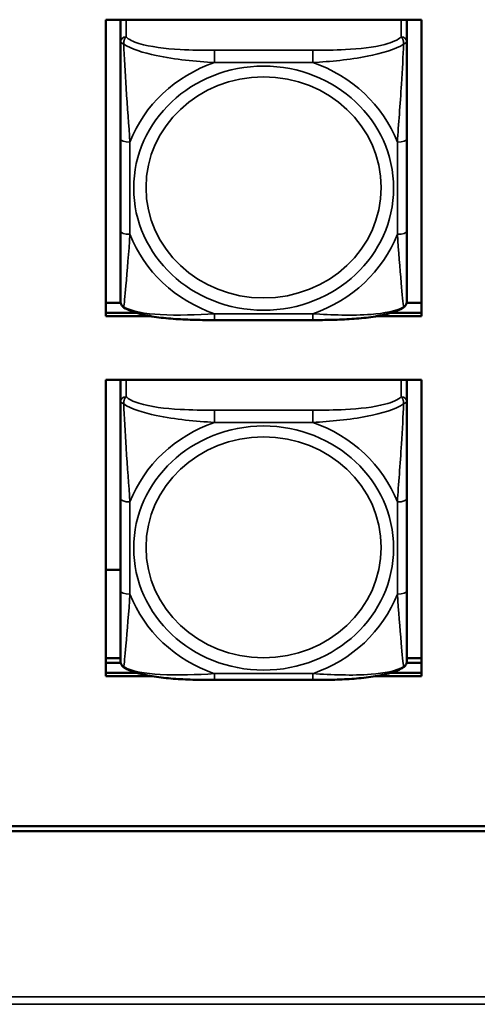
# Model space of a CAD drawing. Units: inches. Extents: x 2.8 to 94.4, y 2.2 to 45.2.
# Drawn here: x 34.8 to 35.7, y 17.2 to 19.3 of the extents above; entities that cross this region are included whole.
import ezdxf

# ---------------------------------------------------------------- set-up
doc = ezdxf.new("R2010")
doc.units = ezdxf.units.IN
doc.header["$MEASUREMENT"] = 0
doc.layers.add('Visible (ANSI)', color=7, linetype='Continuous', lineweight=50)
doc.layers.add('Visible Narrow (ANSI)', color=7, linetype='Continuous', lineweight=35)

msp = doc.modelspace()

# ---------------------------------------------------------------- linework, layer by layer
at = {"layer": 'Visible (ANSI)'}
for p, q in [((34.9812, 18.6475), (34.9812, 19.2588)), ((34.9812, 19.2588), (35.6318, 19.2588)), ((35.0112, 19.2573), (35.0112, 19.2124)), ((35.6017, 19.2124), (35.6017, 19.2573)), ((35.6318, 19.2588), (35.6318, 18.6475)), ((35.0112, 19.2124), (35.0112, 19.0132)), ((35.6017, 19.0132), (35.6017, 19.2124)), ((35.0112, 19.0132), (35.0112, 18.8231)), ((35.6017, 18.8231), (35.6017, 19.0132)), ((35.0112, 18.8231), (35.0112, 18.6796)), ((35.6017, 18.6796), (35.6017, 18.8231)), ((34.9812, 18.6752), (35.0117, 18.6752)), ((35.6012, 18.6752), (35.6318, 18.6752)), ((34.9812, 18.6543), (35.0445, 18.6543)), ((35.0445, 18.6543), (34.9812, 18.6543)), ((35.0744, 18.6475), (34.9812, 18.6475)), ((35.4076, 18.6395), (35.2053, 18.6395)), ((35.6318, 18.6475), (35.5385, 18.6475)), ((35.5684, 18.6543), (35.6318, 18.6543)), ((35.6318, 18.6543), (35.5684, 18.6543)), ((34.9812, 17.9051), (34.9812, 18.5164)), ((34.9812, 18.5164), (35.6318, 18.5164)), ((35.0112, 18.5153), (35.0112, 18.4705)), ((35.6017, 18.4705), (35.6017, 18.5153)), ((35.6318, 18.5164), (35.6318, 17.9051)), ((35.0112, 18.4705), (35.0112, 18.2713)), ((35.6017, 18.2713), (35.6017, 18.4705)), ((35.0112, 18.2713), (35.0112, 18.0812)), ((35.6017, 18.0812), (35.6017, 18.2713)), ((34.9812, 18.1244), (35.0112, 18.1244)), ((35.0112, 18.0812), (35.0112, 17.9377)), ((35.6017, 17.9377), (35.6017, 18.0812)), ((34.9812, 17.9425), (35.0112, 17.9425)), ((34.9812, 17.9328), (35.0118, 17.9328)), ((35.6011, 17.9328), (35.6318, 17.9328)), ((35.6017, 17.9425), (35.6318, 17.9425)), ((34.9812, 17.912), (35.0459, 17.912)), ((35.0459, 17.912), (34.9812, 17.912)), ((35.0769, 17.9051), (34.9812, 17.9051)), ((35.6318, 17.9051), (35.536, 17.9051)), ((35.5669, 17.912), (35.6318, 17.912)), ((35.6318, 17.912), (35.5669, 17.912)), ((35.4076, 17.8976), (35.2053, 17.8976)), ((26.0726, 17.5961), (49.2562, 17.5961)), ((49.2562, 17.5858), (26.0726, 17.5858))]:
    msp.add_line(p, q, dxfattribs=at)
for centre, start, end in [((35.0309, 18.6796), 180, 188.2735), ((35.582, 18.6796), 351.7265, 0), ((35.0309, 17.9377), 180, 188.2735), ((35.582, 17.9377), 351.7265, 0)]:
    msp.add_arc(centre, 0.0197, start, end, dxfattribs=at)
for centre, major_axis, start_param, end_param in [((35.023, 19.2573), (-0.0118, 0), 6.145554, 6.283185), ((35.5899, 19.2573), (0.0118, 0), 0, 0.13763), ((35.023, 18.5153), (-0.0118, 0), 6.183833, 6.283185), ((35.5899, 18.5153), (0.0118, 0), 0, 0.099352)]:
    msp.add_ellipse(centre, major_axis=major_axis, ratio=0.939693, start_param=start_param, end_param=end_param, dxfattribs=at)
for points, knots in [([(35.0183, 18.6657), (35.0174, 18.6663), (35.0166, 18.6669), (35.0151, 18.6684), (35.0145, 18.6691), (35.0134, 18.6707), (35.013, 18.6715), (35.0123, 18.6731), (35.012, 18.6739), (35.0116, 18.6753), (35.0115, 18.6761), (35.0114, 18.6768)], [0.01135923, 0.01135923, 0.01135923, 0.01135923, 0.01782496, 0.01782496, 0.02429069, 0.02429069, 0.03075641, 0.03075641, 0.03722214, 0.03722214, 0.04368787, 0.04368787, 0.04368787, 0.04368787]), ([(35.5946, 18.6657), (35.5955, 18.6663), (35.5963, 18.6669), (35.5978, 18.6684), (35.5984, 18.6691), (35.5995, 18.6707), (35.5999, 18.6715), (35.6006, 18.6731), (35.6009, 18.6739), (35.6013, 18.6753), (35.6014, 18.6761), (35.6015, 18.6768)], [0.01135923, 0.01135923, 0.01135923, 0.01135923, 0.01782496, 0.01782496, 0.02429069, 0.02429069, 0.03075641, 0.03075641, 0.03722214, 0.03722214, 0.04368787, 0.04368787, 0.04368787, 0.04368787]), ([(35.2053, 18.6395), (35.192, 18.6395), (35.1787, 18.6396), (35.1518, 18.6403), (35.1384, 18.6408), (35.1119, 18.6426), (35.0986, 18.6439), (35.0729, 18.6475), (35.0606, 18.6498), (35.0377, 18.6561), (35.0273, 18.6599), (35.0183, 18.6657)], [0.2569517, 0.2569517, 0.2569517, 0.2569517, 0.3572475, 0.3572475, 0.4575432, 0.4575432, 0.557839, 0.557839, 0.6581347, 0.6581347, 0.7584304, 0.7584304, 0.7584304, 0.7584304]), ([(35.5946, 18.6657), (35.5868, 18.6607), (35.5779, 18.6572), (35.557, 18.6509), (35.5448, 18.6484), (35.5193, 18.6445), (35.5061, 18.6431), (35.4797, 18.6411), (35.4663, 18.6405), (35.4395, 18.6397), (35.426, 18.6396), (35.411, 18.6395), (35.4093, 18.6395), (35.4076, 18.6395)], [-0.7580284, -0.7580284, -0.7580284, -0.7580284, -0.6707928, -0.6707928, -0.5705779, -0.5705779, -0.4703629, -0.4703629, -0.370148, -0.370148, -0.2699331, -0.2699331, -0.2569537, -0.2569537, -0.2569537, -0.2569537]), ([(35.0183, 17.9238), (35.0174, 17.9243), (35.0166, 17.925), (35.0151, 17.9264), (35.0145, 17.9272), (35.0134, 17.9288), (35.013, 17.9296), (35.0123, 17.9312), (35.012, 17.9319), (35.0116, 17.9334), (35.0115, 17.9341), (35.0114, 17.9348)], [0.01135923, 0.01135923, 0.01135923, 0.01135923, 0.01782496, 0.01782496, 0.02429069, 0.02429069, 0.03075641, 0.03075641, 0.03722214, 0.03722214, 0.04368787, 0.04368787, 0.04368787, 0.04368787]), ([(35.5946, 17.9238), (35.5955, 17.9243), (35.5963, 17.925), (35.5978, 17.9264), (35.5984, 17.9272), (35.5995, 17.9288), (35.5999, 17.9296), (35.6006, 17.9312), (35.6009, 17.9319), (35.6013, 17.9334), (35.6014, 17.9341), (35.6015, 17.9348)], [0.01135923, 0.01135923, 0.01135923, 0.01135923, 0.01782496, 0.01782496, 0.02429069, 0.02429069, 0.03075641, 0.03075641, 0.03722214, 0.03722214, 0.04368787, 0.04368787, 0.04368787, 0.04368787]), ([(35.2053, 17.8976), (35.192, 17.8976), (35.1787, 17.8977), (35.1518, 17.8983), (35.1384, 17.8989), (35.1119, 17.9007), (35.0986, 17.9019), (35.0729, 17.9056), (35.0606, 17.9079), (35.0377, 17.9142), (35.0273, 17.918), (35.0183, 17.9238)], [0.2569517, 0.2569517, 0.2569517, 0.2569517, 0.3572475, 0.3572475, 0.4575432, 0.4575432, 0.557839, 0.557839, 0.6581347, 0.6581347, 0.7584304, 0.7584304, 0.7584304, 0.7584304]), ([(35.5946, 17.9238), (35.5868, 17.9187), (35.5779, 17.9153), (35.557, 17.9089), (35.5448, 17.9065), (35.5193, 17.9025), (35.5061, 17.9012), (35.4797, 17.8992), (35.4663, 17.8985), (35.4395, 17.8978), (35.426, 17.8976), (35.411, 17.8976), (35.4093, 17.8976), (35.4076, 17.8976)], [-0.7580284, -0.7580284, -0.7580284, -0.7580284, -0.6707928, -0.6707928, -0.5705779, -0.5705779, -0.4703629, -0.4703629, -0.370148, -0.370148, -0.2699331, -0.2699331, -0.2569537, -0.2569537, -0.2569537, -0.2569537])]:
    msp.add_open_spline(points, degree=3, knots=knots, dxfattribs=at)
at = {"layer": 'Visible Narrow (ANSI)'}
for p, q in [((35.023, 19.2235), (35.023, 19.2588)), ((35.5899, 19.2588), (35.5899, 19.2235)), ((35.2053, 19.1957), (35.2053, 19.1704)), ((35.4076, 19.1957), (35.2053, 19.1957)), ((35.4076, 19.1957), (35.4076, 19.1704)), ((35.2053, 19.1704), (35.4076, 19.1704)), ((35.0309, 18.8164), (35.0309, 19.0065)), ((35.582, 19.0065), (35.582, 18.8164)), ((35.4076, 18.6525), (35.2053, 18.6525)), ((35.2053, 18.6395), (35.2053, 18.6525)), ((35.4076, 18.6395), (35.4076, 18.6525)), ((35.023, 18.4816), (35.023, 18.5164)), ((35.5899, 18.5164), (35.5899, 18.4816)), ((35.2053, 18.4537), (35.2053, 18.4285)), ((35.4076, 18.4537), (35.2053, 18.4537)), ((35.4076, 18.4537), (35.4076, 18.4285)), ((35.2053, 18.4285), (35.4076, 18.4285)), ((35.0309, 18.0745), (35.0309, 18.2646)), ((35.582, 18.2646), (35.582, 18.0745)), ((35.4076, 17.9106), (35.2053, 17.9106)), ((35.2053, 17.8976), (35.2053, 17.9106)), ((35.4076, 17.8976), (35.4076, 17.9106)), ((25.5126, 17.2446), (66.516, 17.2446)), ((66.516, 17.2289), (25.5126, 17.2289))]:
    msp.add_line(p, q, dxfattribs=at)
for centre, major_axis, ratio, start_param, end_param in [((35.023, 19.2124), (-0.0118, 0), 0.939693, 4.712389, 6.283185), ((35.5899, 19.2124), (0.0118, 0), 0.939693, 0, 1.570796), ((35.3064, 18.9115), (-0.2936, 0), 0.939693, 5.064156, 5.931419), ((35.3064, 18.9115), (0.2936, 0), 0.939693, 0.351767, 1.21903), ((35.0309, 19.0132), (-0.0197, 0), 0.34202, 0, 1.570796), ((35.582, 19.0132), (0.0197, 0), 0.34202, 4.712389, 6.283185), ((35.0309, 18.8231), (-0.0197, 0), 0.34202, 0, 1.570796), ((35.582, 18.8231), (0.0197, 0), 0.34202, 4.712389, 6.283185), ((35.3064, 18.9115), (-0.2936, 0), 0.939693, 0.351767, 1.21903), ((35.3064, 18.9115), (0.2936, 0), 0.939693, 5.064156, 5.931419), ((35.023, 18.4705), (-0.0118, 0), 0.939693, 4.712389, 6.283185), ((35.5899, 18.4705), (0.0118, 0), 0.939693, 0, 1.570796), ((35.3064, 18.1695), (-0.2936, 0), 0.939693, 5.064156, 5.931419), ((35.3064, 18.1695), (0.2936, 0), 0.939693, 0.351767, 1.21903), ((35.0309, 18.2713), (-0.0197, 0), 0.34202, 0, 1.570796), ((35.582, 18.2713), (0.0197, 0), 0.34202, 4.712389, 6.283185), ((35.0309, 18.0812), (-0.0197, 0), 0.34202, 0, 1.570796), ((35.3064, 18.1695), (-0.2936, 0), 0.939693, 0.351767, 1.21903), ((35.3064, 18.1695), (0.2936, 0), 0.939693, 5.064156, 5.931419), ((35.582, 18.0812), (0.0197, 0), 0.34202, 4.712389, 6.283185)]:
    msp.add_ellipse(centre, major_axis=major_axis, ratio=ratio, start_param=start_param, end_param=end_param, dxfattribs=at)
for centre, major_axis in [((35.3064, 18.9115), (-0.2678, 0)), ((35.3064, 18.9129), (0.2424, 0)), ((35.3064, 18.1695), (-0.2678, 0)), ((35.3064, 18.171), (0.2424, 0))]:
    msp.add_ellipse(centre, major_axis=major_axis, ratio=0.939693, dxfattribs=at)
for points, knots in [([(35.018, 19.2085), (35.018, 19.2097), (35.0181, 19.211), (35.0183, 19.2134), (35.0185, 19.2146), (35.0189, 19.2164), (35.0191, 19.2171), (35.0195, 19.218), (35.0196, 19.2183), (35.0199, 19.2191), (35.0201, 19.2195), (35.0207, 19.2207), (35.0211, 19.2213), (35.0219, 19.2225), (35.0225, 19.223), (35.023, 19.2235)], [-0.00023197, -0.00023197, -0.00023197, -0.00023197, 0.00913095, 0.00913095, 0.01983142, 0.01983142, 0.02651922, 0.02651922, 0.02986312, 0.02986312, 0.03521335, 0.03521335, 0.04377373, 0.04377373, 0.0532704, 0.0532704, 0.0532704, 0.0532704]), ([(35.2053, 19.1957), (35.1816, 19.1957), (35.1577, 19.196), (35.1343, 19.1973), (35.1036, 19.1991), (35.0727, 19.2027), (35.0495, 19.2098), (35.0375, 19.2135), (35.0278, 19.2182), (35.023, 19.2235)], [0.2569537, 0.2569537, 0.2569537, 0.2569537, 0.4371919, 0.4371919, 0.4371919, 0.6739428, 0.6739428, 0.6739428, 0.7963818, 0.7963818, 0.7963818, 0.7963818]), ([(35.5899, 19.2235), (35.5842, 19.2173), (35.5717, 19.2119), (35.5565, 19.2079), (35.533, 19.2017), (35.5039, 19.1986), (35.4748, 19.1971), (35.4527, 19.1959), (35.43, 19.1957), (35.4076, 19.1957)], [-0.7968224, -0.7968224, -0.7968224, -0.7968224, -0.6514613, -0.6514613, -0.6514613, -0.427691, -0.427691, -0.427691, -0.2569517, -0.2569517, -0.2569517, -0.2569517]), ([(35.5899, 19.2235), (35.5904, 19.223), (35.591, 19.2225), (35.5918, 19.2213), (35.5922, 19.2207), (35.5928, 19.2195), (35.593, 19.2191), (35.5933, 19.2183), (35.5934, 19.218), (35.5938, 19.2171), (35.594, 19.2164), (35.5944, 19.2146), (35.5946, 19.2134), (35.5948, 19.211), (35.5949, 19.2097), (35.5949, 19.2085)], [-0.0532704, -0.0532704, -0.0532704, -0.0532704, -0.04377373, -0.04377373, -0.03521335, -0.03521335, -0.02986312, -0.02986312, -0.02651922, -0.02651922, -0.01983142, -0.01983142, -0.00913095, -0.00913095, 0.00023197, 0.00023197, 0.00023197, 0.00023197]), ([(35.0112, 19.2124), (35.0112, 19.2124), (35.0112, 19.2124), (35.0115, 19.2123), (35.0117, 19.2122), (35.0121, 19.212), (35.0122, 19.2119), (35.0125, 19.2117), (35.0127, 19.2117), (35.0131, 19.2114), (35.0134, 19.2112), (35.0143, 19.2107), (35.015, 19.2103), (35.0164, 19.2094), (35.0172, 19.209), (35.018, 19.2085)], [-0.0532704, -0.0532704, -0.0532704, -0.0532704, -0.04377373, -0.04377373, -0.03521335, -0.03521335, -0.02986312, -0.02986312, -0.02651922, -0.02651922, -0.01983142, -0.01983142, -0.00913095, -0.00913095, 0.00023197, 0.00023197, 0.00023197, 0.00023197]), ([(35.018, 19.2085), (35.0329, 19.1985), (35.0584, 19.1905), (35.0851, 19.1848), (35.1244, 19.1765), (35.1661, 19.1726), (35.2053, 19.1704)], [-0.7478145, -0.7478145, -0.7478145, -0.7478145, -0.5493956, -0.5493956, -0.5493956, -0.2569537, -0.2569537, -0.2569537, -0.2569537]), ([(35.0309, 19.0065), (35.0287, 19.041), (35.0257, 19.0781), (35.0231, 19.1177), (35.021, 19.1493), (35.0191, 19.1829), (35.018, 19.2085)], [0.2569517, 0.2569517, 0.2569517, 0.2569517, 0.5303913, 0.5303913, 0.5303913, 0.7482818, 0.7482818, 0.7482818, 0.7482818]), ([(35.4076, 19.1704), (35.4443, 19.1725), (35.4829, 19.176), (35.52, 19.1833), (35.5496, 19.189), (35.5784, 19.1974), (35.5949, 19.2085)], [0.2569517, 0.2569517, 0.2569517, 0.2569517, 0.5303913, 0.5303913, 0.5303913, 0.7482818, 0.7482818, 0.7482818, 0.7482818]), ([(35.5949, 19.2085), (35.5939, 19.1854), (35.5922, 19.155), (35.5904, 19.1261), (35.5876, 19.0834), (35.5844, 19.0434), (35.582, 19.0065)], [-0.7478145, -0.7478145, -0.7478145, -0.7478145, -0.5493956, -0.5493956, -0.5493956, -0.2569537, -0.2569537, -0.2569537, -0.2569537]), ([(35.5949, 19.2085), (35.5957, 19.209), (35.5965, 19.2094), (35.5979, 19.2103), (35.5986, 19.2107), (35.5995, 19.2112), (35.5998, 19.2114), (35.6002, 19.2117), (35.6004, 19.2117), (35.6007, 19.2119), (35.6008, 19.212), (35.6012, 19.2122), (35.6014, 19.2123), (35.6017, 19.2124), (35.6017, 19.2124), (35.6017, 19.2124)], [-0.00023197, -0.00023197, -0.00023197, -0.00023197, 0.00913095, 0.00913095, 0.01983142, 0.01983142, 0.02651922, 0.02651922, 0.02986312, 0.02986312, 0.03521335, 0.03521335, 0.04377373, 0.04377373, 0.0532704, 0.0532704, 0.0532704, 0.0532704]), ([(35.018, 18.6664), (35.019, 18.6713), (35.0207, 18.6888), (35.0225, 18.71), (35.0253, 18.7413), (35.0285, 18.7795), (35.0309, 18.8164)], [-0.7478145, -0.7478145, -0.7478145, -0.7478145, -0.5493956, -0.5493956, -0.5493956, -0.2569537, -0.2569537, -0.2569537, -0.2569537]), ([(35.582, 18.8164), (35.5842, 18.7819), (35.5872, 18.7464), (35.5898, 18.7163), (35.5919, 18.6923), (35.5938, 18.6718), (35.5949, 18.6664)], [0.2569517, 0.2569517, 0.2569517, 0.2569517, 0.5303913, 0.5303913, 0.5303913, 0.7482818, 0.7482818, 0.7482818, 0.7482818]), ([(35.018, 18.6664), (35.0172, 18.6669), (35.0164, 18.6674), (35.015, 18.6687), (35.0143, 18.6695), (35.0134, 18.6709), (35.0131, 18.6714), (35.0127, 18.6723), (35.0125, 18.6726), (35.0122, 18.6733), (35.0121, 18.6738), (35.0117, 18.6751), (35.0115, 18.6759), (35.0114, 18.6768)], [-0.00023197, -0.00023197, -0.00023197, -0.00023197, 0.00913095, 0.00913095, 0.01983142, 0.01983142, 0.02651922, 0.02651922, 0.02986312, 0.02986312, 0.03521335, 0.03521335, 0.04368787, 0.04368787, 0.04368787, 0.04368787]), ([(35.6015, 18.6768), (35.6014, 18.6759), (35.6012, 18.6751), (35.6008, 18.6738), (35.6007, 18.6733), (35.6004, 18.6726), (35.6002, 18.6723), (35.5998, 18.6714), (35.5995, 18.6709), (35.5986, 18.6695), (35.5979, 18.6687), (35.5965, 18.6674), (35.5957, 18.6669), (35.5949, 18.6664)], [-0.04368787, -0.04368787, -0.04368787, -0.04368787, -0.03521335, -0.03521335, -0.02986312, -0.02986312, -0.02651922, -0.02651922, -0.01983142, -0.01983142, -0.00913095, -0.00913095, 0.00023197, 0.00023197, 0.00023197, 0.00023197]), ([(35.0183, 18.6657), (35.0182, 18.6657), (35.0182, 18.6657), (35.0181, 18.6659), (35.018, 18.6661), (35.018, 18.6664)], [-0.01135923, -0.01135923, -0.01135923, -0.01135923, -0.00913095, -0.00913095, 0.00023197, 0.00023197, 0.00023197, 0.00023197]), ([(35.2053, 18.6525), (35.1686, 18.6504), (35.13, 18.6485), (35.0929, 18.6507), (35.0633, 18.6525), (35.0345, 18.6573), (35.018, 18.6664)], [0.2569517, 0.2569517, 0.2569517, 0.2569517, 0.5303913, 0.5303913, 0.5303913, 0.7482818, 0.7482818, 0.7482818, 0.7482818]), ([(35.5949, 18.6664), (35.58, 18.6582), (35.5545, 18.6534), (35.5278, 18.6513), (35.4885, 18.6482), (35.4468, 18.6503), (35.4076, 18.6525)], [-0.7478145, -0.7478145, -0.7478145, -0.7478145, -0.5493956, -0.5493956, -0.5493956, -0.2569537, -0.2569537, -0.2569537, -0.2569537]), ([(35.5949, 18.6664), (35.5949, 18.6661), (35.5948, 18.6659), (35.5947, 18.6657), (35.5947, 18.6657), (35.5946, 18.6657)], [-0.00023197, -0.00023197, -0.00023197, -0.00023197, 0.00913095, 0.00913095, 0.01135923, 0.01135923, 0.01135923, 0.01135923]), ([(35.018, 18.4665), (35.018, 18.4678), (35.0181, 18.469), (35.0183, 18.4715), (35.0185, 18.4727), (35.0189, 18.4745), (35.0191, 18.4752), (35.0195, 18.4761), (35.0196, 18.4764), (35.0199, 18.4772), (35.0201, 18.4776), (35.0207, 18.4787), (35.0211, 18.4793), (35.0219, 18.4805), (35.0225, 18.4811), (35.023, 18.4816)], [-0.00023197, -0.00023197, -0.00023197, -0.00023197, 0.00913095, 0.00913095, 0.01983142, 0.01983142, 0.02651922, 0.02651922, 0.02986312, 0.02986312, 0.03521335, 0.03521335, 0.04377373, 0.04377373, 0.0532704, 0.0532704, 0.0532704, 0.0532704]), ([(35.2053, 18.4537), (35.1816, 18.4537), (35.1577, 18.454), (35.1343, 18.4554), (35.1036, 18.4571), (35.0727, 18.4607), (35.0495, 18.4679), (35.0375, 18.4716), (35.0278, 18.4763), (35.023, 18.4816)], [0.2569537, 0.2569537, 0.2569537, 0.2569537, 0.4371919, 0.4371919, 0.4371919, 0.6739428, 0.6739428, 0.6739428, 0.7963818, 0.7963818, 0.7963818, 0.7963818]), ([(35.5899, 18.4816), (35.5842, 18.4753), (35.5717, 18.4699), (35.5565, 18.4659), (35.533, 18.4598), (35.5039, 18.4567), (35.4748, 18.4552), (35.4527, 18.454), (35.43, 18.4537), (35.4076, 18.4537)], [-0.7968224, -0.7968224, -0.7968224, -0.7968224, -0.6514613, -0.6514613, -0.6514613, -0.427691, -0.427691, -0.427691, -0.2569517, -0.2569517, -0.2569517, -0.2569517]), ([(35.5899, 18.4816), (35.5904, 18.4811), (35.591, 18.4805), (35.5918, 18.4793), (35.5922, 18.4787), (35.5928, 18.4776), (35.593, 18.4772), (35.5933, 18.4764), (35.5934, 18.4761), (35.5938, 18.4752), (35.594, 18.4745), (35.5944, 18.4727), (35.5946, 18.4715), (35.5948, 18.469), (35.5949, 18.4678), (35.5949, 18.4665)], [-0.0532704, -0.0532704, -0.0532704, -0.0532704, -0.04377373, -0.04377373, -0.03521335, -0.03521335, -0.02986312, -0.02986312, -0.02651922, -0.02651922, -0.01983142, -0.01983142, -0.00913095, -0.00913095, 0.00023197, 0.00023197, 0.00023197, 0.00023197]), ([(35.0112, 18.4705), (35.0112, 18.4705), (35.0112, 18.4705), (35.0115, 18.4704), (35.0117, 18.4703), (35.0121, 18.4701), (35.0122, 18.47), (35.0125, 18.4698), (35.0127, 18.4697), (35.0131, 18.4695), (35.0134, 18.4693), (35.0143, 18.4688), (35.015, 18.4684), (35.0164, 18.4675), (35.0172, 18.467), (35.018, 18.4665)], [-0.0532704, -0.0532704, -0.0532704, -0.0532704, -0.04377373, -0.04377373, -0.03521335, -0.03521335, -0.02986312, -0.02986312, -0.02651922, -0.02651922, -0.01983142, -0.01983142, -0.00913095, -0.00913095, 0.00023197, 0.00023197, 0.00023197, 0.00023197]), ([(35.018, 18.4665), (35.0329, 18.4565), (35.0584, 18.4486), (35.0851, 18.4429), (35.1244, 18.4346), (35.1661, 18.4307), (35.2053, 18.4285)], [-0.7478145, -0.7478145, -0.7478145, -0.7478145, -0.5493956, -0.5493956, -0.5493956, -0.2569537, -0.2569537, -0.2569537, -0.2569537]), ([(35.0309, 18.2646), (35.0287, 18.299), (35.0257, 18.3361), (35.0231, 18.3758), (35.021, 18.4074), (35.0191, 18.441), (35.018, 18.4665)], [0.2569517, 0.2569517, 0.2569517, 0.2569517, 0.5303913, 0.5303913, 0.5303913, 0.7482818, 0.7482818, 0.7482818, 0.7482818]), ([(35.4076, 18.4285), (35.4443, 18.4305), (35.4829, 18.4341), (35.52, 18.4413), (35.5496, 18.4471), (35.5784, 18.4555), (35.5949, 18.4665)], [0.2569517, 0.2569517, 0.2569517, 0.2569517, 0.5303913, 0.5303913, 0.5303913, 0.7482818, 0.7482818, 0.7482818, 0.7482818]), ([(35.5949, 18.4665), (35.5939, 18.4434), (35.5922, 18.4131), (35.5904, 18.3841), (35.5876, 18.3414), (35.5844, 18.3014), (35.582, 18.2646)], [-0.7478145, -0.7478145, -0.7478145, -0.7478145, -0.5493956, -0.5493956, -0.5493956, -0.2569537, -0.2569537, -0.2569537, -0.2569537]), ([(35.5949, 18.4665), (35.5957, 18.467), (35.5965, 18.4675), (35.5979, 18.4684), (35.5986, 18.4688), (35.5995, 18.4693), (35.5998, 18.4695), (35.6002, 18.4697), (35.6004, 18.4698), (35.6007, 18.47), (35.6008, 18.4701), (35.6012, 18.4703), (35.6014, 18.4704), (35.6017, 18.4705), (35.6017, 18.4705), (35.6017, 18.4705)], [-0.00023197, -0.00023197, -0.00023197, -0.00023197, 0.00913095, 0.00913095, 0.01983142, 0.01983142, 0.02651922, 0.02651922, 0.02986312, 0.02986312, 0.03521335, 0.03521335, 0.04377373, 0.04377373, 0.0532704, 0.0532704, 0.0532704, 0.0532704]), ([(35.018, 17.9245), (35.019, 17.9294), (35.0207, 17.9469), (35.0225, 17.9681), (35.0253, 17.9994), (35.0285, 18.0376), (35.0309, 18.0745)], [-0.7478145, -0.7478145, -0.7478145, -0.7478145, -0.5493956, -0.5493956, -0.5493956, -0.2569537, -0.2569537, -0.2569537, -0.2569537]), ([(35.582, 18.0745), (35.5842, 18.04), (35.5872, 18.0045), (35.5898, 17.9743), (35.5919, 17.9503), (35.5938, 17.9299), (35.5949, 17.9245)], [0.2569517, 0.2569517, 0.2569517, 0.2569517, 0.5303913, 0.5303913, 0.5303913, 0.7482818, 0.7482818, 0.7482818, 0.7482818]), ([(35.018, 17.9245), (35.0172, 17.9249), (35.0164, 17.9255), (35.015, 17.9268), (35.0143, 17.9276), (35.0134, 17.9289), (35.0131, 17.9295), (35.0127, 17.9303), (35.0125, 17.9306), (35.0122, 17.9314), (35.0121, 17.9319), (35.0117, 17.9332), (35.0115, 17.934), (35.0114, 17.9348)], [-0.00023197, -0.00023197, -0.00023197, -0.00023197, 0.00913095, 0.00913095, 0.01983142, 0.01983142, 0.02651922, 0.02651922, 0.02986312, 0.02986312, 0.03521335, 0.03521335, 0.04368787, 0.04368787, 0.04368787, 0.04368787]), ([(35.0183, 17.9238), (35.0182, 17.9238), (35.0182, 17.9238), (35.0181, 17.924), (35.018, 17.9242), (35.018, 17.9245)], [-0.01135923, -0.01135923, -0.01135923, -0.01135923, -0.00913095, -0.00913095, 0.00023197, 0.00023197, 0.00023197, 0.00023197]), ([(35.2053, 17.9106), (35.1686, 17.9085), (35.13, 17.9065), (35.0929, 17.9088), (35.0633, 17.9106), (35.0345, 17.9154), (35.018, 17.9245)], [0.2569517, 0.2569517, 0.2569517, 0.2569517, 0.5303913, 0.5303913, 0.5303913, 0.7482818, 0.7482818, 0.7482818, 0.7482818]), ([(35.5949, 17.9245), (35.58, 17.9163), (35.5545, 17.9115), (35.5278, 17.9093), (35.4885, 17.9062), (35.4468, 17.9084), (35.4076, 17.9106)], [-0.7478145, -0.7478145, -0.7478145, -0.7478145, -0.5493956, -0.5493956, -0.5493956, -0.2569537, -0.2569537, -0.2569537, -0.2569537]), ([(35.5949, 17.9245), (35.5949, 17.9242), (35.5948, 17.924), (35.5947, 17.9238), (35.5947, 17.9238), (35.5946, 17.9238)], [-0.00023197, -0.00023197, -0.00023197, -0.00023197, 0.00913095, 0.00913095, 0.01135923, 0.01135923, 0.01135923, 0.01135923]), ([(35.6015, 17.9348), (35.6014, 17.934), (35.6012, 17.9332), (35.6008, 17.9319), (35.6007, 17.9314), (35.6004, 17.9306), (35.6002, 17.9303), (35.5998, 17.9295), (35.5995, 17.9289), (35.5986, 17.9276), (35.5979, 17.9268), (35.5965, 17.9255), (35.5957, 17.9249), (35.5949, 17.9245)], [-0.04368787, -0.04368787, -0.04368787, -0.04368787, -0.03521335, -0.03521335, -0.02986312, -0.02986312, -0.02651922, -0.02651922, -0.01983142, -0.01983142, -0.00913095, -0.00913095, 0.00023197, 0.00023197, 0.00023197, 0.00023197])]:
    msp.add_open_spline(points, degree=3, knots=knots, dxfattribs=at)

doc.saveas('drawing.dxf')
